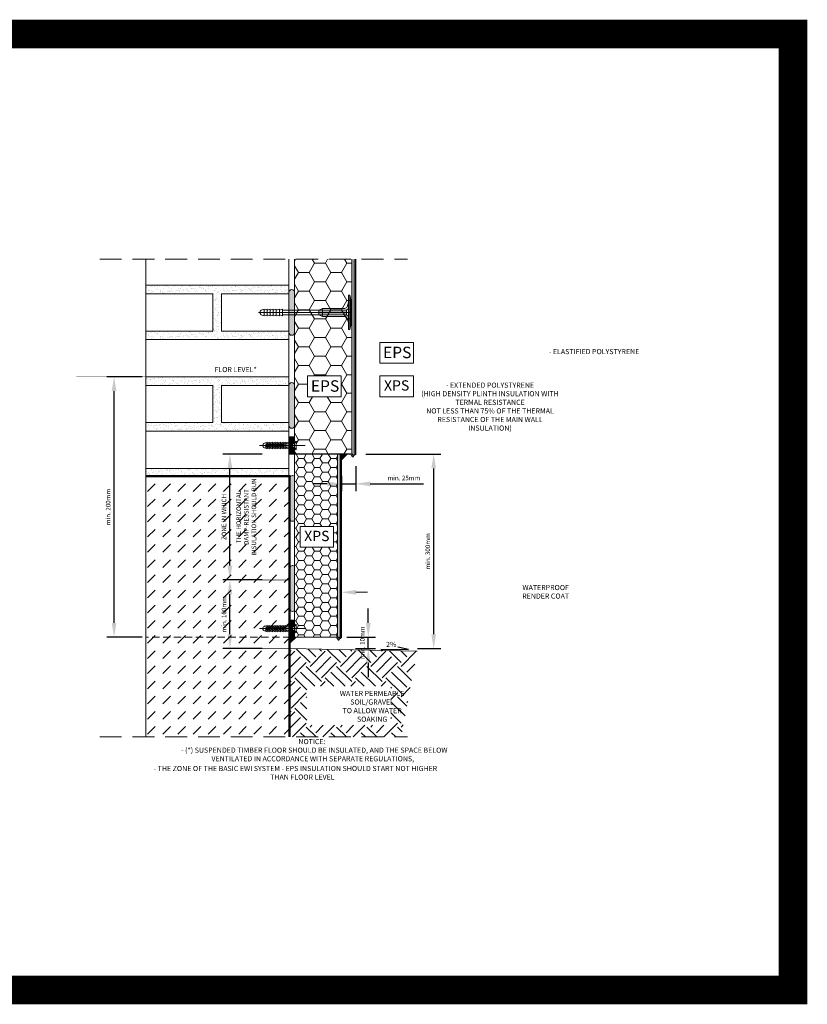
# Model space of a CAD drawing. Extents: x 2573 to 2860, y -360 to -188.
# Drawn here: x 2722 to 2860, y -360 to -188 of the extents above; entities that cross this region are included whole.
import ezdxf

# ---------------------------------------------------------------- set-up
doc = ezdxf.new("R2010")
doc.units = 0
doc.header["$LTSCALE"] = 100
doc.header["$MEASUREMENT"] = 0
doc.set_wipeout_variables(frame=1)
doc.linetypes.add('ACAD_ISO04W100', pattern=[30, 24, -3, 0, -3])
doc.linetypes.add('DASHED', pattern=[19.05, 12.7, -6.35])
doc.layers.get('0').update_dxf_attribs({"true_color": 0x000000})
doc.layers.get('Defpoints').update_dxf_attribs({"lineweight": 9, "true_color": 0x000000})
doc.layers.add('_A_STYROPIAN', color=30, linetype='Continuous', lineweight=30)
doc.layers.add('hatch', color=253, linetype='Continuous', lineweight=13)
doc.layers.add('ATLAS 2', color=7, linetype='Continuous', true_color=0x001b6b)
doc.layers.add('linie', color=7, linetype='Continuous', lineweight=20, true_color=0x000000)
doc.styles.add('Ramka', font='calibri.ttf')
doc.styles.get("Standard").update_dxf_attribs({"font": 'ISI-txt_pl.shx'})
doc.dimstyles.new('ISO-25', dxfattribs={"dimtxt": 2.5, "dimasz": 2.5, "dimexe": 1.25, "dimexo": 0.625, "dimtad": 1, "dimtxsty": 'Standard', "dimcen": 2.5, "dimadec": 0, "dimazin": 0, "dimtfac": 1, "dimtmove": 0, "dimatfit": 3, "dimfxl": 1, "dimarcsym": 0})

# ---------------------------------------------------------------- blocks, each defined once
blk = doc.blocks.new('A$C200D433E')
at = {"true_color": 0x00b300, "transparency": 33554648}
blk.add_hatch(color=92, dxfattribs=at).paths.add_polyline_path([(-225.3, 30), (-225.3, -30), (-222.5, -30), (-222.5, 30)])
at = {"color": 92, "true_color": 0x00b300}
for p, q in [((-226.8, -22.2), (-226.8, 22.2)), ((-225.3, -30), (-225.3, 30)), ((-222.5, -30), (-222.5, 30)), ((-228.4, -14.5), (-228.4, 14.5)), ((-222.5, -30), (-225.3, -30))]:
    blk.add_line(p, q, dxfattribs=at)
for points in [[(-225.3, 30), (-225.3, -30), (-222.5, -30), (-222.5, 30)], [(-219.4, -0.4), (-171.1, -0.4), (-171.1, 0.4), (-219.4, 0.4)]]:
    blk.add_lwpolyline(points, close=True, dxfattribs=at)
for points in [[(-222.6, 18.2), (-220.2, 9.8, 0.336965), (-216.5, 7), (-177.2, 7), (-171, 3.9), (-219.4, 3.9), (-219.4, 3.9)], [(-70.1, 3.9, -0.447089), (-70.1, -3.9, 0.760254)], [(-222.6, -18.2), (-220.2, -9.8, -0.336965), (-216.5, -7), (-177.2, -7), (-171, -3.9), (-219.4, -3.9), (-219.4, -3.9)]]:
    blk.add_lwpolyline(points, format="xyb", dxfattribs=at)
for points in [[(-219.4, 3.9), (-222.5, 7)], [(-219.4, -3.9), (-219.4, 3.9)], [(-177.2, -7), (-177.2, 7)], [(-107.3, 3.9), (-171.1, 3.9), (-171.1, 0), (-171.1, -3.9), (-107.3, -3.9)], [(-102, 3.9), (-107.3, 5.8), (-107.3, 0)], [(-96.7, 3.9), (-102, 5.8), (-102, 0)], [(-91.4, 3.9), (-96.7, 5.8), (-96.7, 0)], [(-86.1, 3.9), (-91.4, 5.8), (-91.4, 0)], [(-86.1, -3.9), (-91.4, -5.8), (-91.4, 0)], [(-80.7, 3.9), (-86.1, 5.8), (-86.1, 0)], [(-75.4, 3.9), (-80.7, 5.8), (-80.7, 0)], [(-70.1, 3.9), (-75.4, 5.8), (-75.4, 0)], [(-219.4, -3.9), (-222.5, -7)], [(-102, -3.9), (-107.3, -5.8), (-107.3, 0)], [(-96.7, -3.9), (-102, -5.8), (-102, 0)], [(-91.4, -3.9), (-96.7, -5.8), (-96.7, 0)], [(-80.7, -3.9), (-86.1, -5.8), (-86.1, 0)], [(-75.4, -3.9), (-80.7, -5.8), (-80.7, 0)], [(-70.1, -3.9), (-75.4, -5.8), (-75.4, 0)]]:
    blk.add_lwpolyline(points, dxfattribs=at)
at = {"color": 92, "linetype": 'ACAD_ISO04W100', "true_color": 0x00b300}
blk.add_lwpolyline([(-227.7, 0), (-96.5, 0), (-65.7, 0)], dxfattribs=at)
at = {"layer": 'linie', "color": 92, "linetype": 'Continuous', "true_color": 0x00b300}
for points in [[(-228.4, 14.5), (-225.3, 30)], [(-228.4, -14.5), (-225.3, -30)]]:
    blk.add_lwpolyline(points, dxfattribs=at)
blk = doc.blocks.new('*D3')
at = {"layer": 'Defpoints', "color": 0, "linetype": 'Continuous', "lineweight": 15, "transparency": 16777216}
for p in [(2738.61, -250.43), (2744.13, -250.43), (2744.13, -295.93)]:
    blk.add_point(p, dxfattribs=at)
at = {"layer": 'linie', "color": 0, "linetype": 'Continuous', "lineweight": -2, "transparency": 16777216}
for p, q in [((2743.51, -250.43), (2737.36, -250.43)), ((2738.61, -293.43), (2738.61, -252.93)), ((2743.51, -295.93), (2737.36, -295.93))]:
    blk.add_line(p, q, dxfattribs=at)
at = {"layer": 'linie', "color": 0, "linetype": 'Continuous', "lineweight": 15, "transparency": 16777216}
for points in [[(2738.19, -252.93), (2739.03, -252.93), (2738.61, -250.43)], [(2738.19, -293.43), (2739.03, -293.43), (2738.61, -295.93)]]:
    blk.add_solid(points, dxfattribs=at)
at = {"layer": 'linie', "color": 0, "linetype": 'Continuous', "lineweight": 15, "transparency": 16777216, "insert": (2737.58, -273.18), "char_height": 2.5, "attachment_point": 5, "rotation": 90}
blk.add_mtext('{\\fBahnschrift SemiLight|b0|i1|c238|p34;\\H0.32x;min. 200mm}', dxfattribs=at)
blk = doc.blocks.new('*D4')
at = {"layer": 'Defpoints', "color": 0, "linetype": 'Continuous', "lineweight": 15, "transparency": 16777216}
for p in [(2758.84, -285.93), (2765.11, -285.93), (2765.11, -297.93)]:
    blk.add_point(p, dxfattribs=at)
at = {"layer": 'linie', "color": 0, "linetype": 'Continuous', "lineweight": -2, "transparency": 16777216}
for p, q in [((2764.49, -285.93), (2757.59, -285.93)), ((2758.84, -295.43), (2758.84, -288.43)), ((2764.49, -297.93), (2757.59, -297.93))]:
    blk.add_line(p, q, dxfattribs=at)
at = {"layer": 'linie', "color": 0, "linetype": 'Continuous', "lineweight": 15, "transparency": 16777216}
for points in [[(2758.42, -288.43), (2759.25, -288.43), (2758.84, -285.93)], [(2758.42, -295.43), (2759.25, -295.43), (2758.84, -297.93)]]:
    blk.add_solid(points, dxfattribs=at)
at = {"layer": 'linie', "color": 0, "linetype": 'Continuous', "lineweight": 15, "transparency": 16777216, "insert": (2757.8, -291.93), "char_height": 2.5, "attachment_point": 5, "rotation": 90}
blk.add_mtext('{\\fBahnschrift SemiLight|b0|i1|c238|p34;\\H0.32x;min. 100mm}', dxfattribs=at)
blk = doc.blocks.new('*D5')
at = {"layer": 'Defpoints', "color": 0, "linetype": 'Continuous', "lineweight": 15, "transparency": 16777216}
for p in [(2758.84, -263.93), (2765.11, -263.93), (2765.11, -285.93)]:
    blk.add_point(p, dxfattribs=at)
at = {"layer": 'linie', "color": 0, "linetype": 'Continuous', "lineweight": -2, "transparency": 16777216}
for p, q in [((2764.49, -263.93), (2757.59, -263.93)), ((2758.84, -283.43), (2758.84, -266.43)), ((2764.49, -285.93), (2757.59, -285.93))]:
    blk.add_line(p, q, dxfattribs=at)
at = {"layer": 'linie', "color": 0, "linetype": 'Continuous', "lineweight": 15, "transparency": 16777216}
for points in [[(2758.42, -266.43), (2759.25, -266.43), (2758.84, -263.93)], [(2758.42, -283.43), (2759.25, -283.43), (2758.84, -285.93)]]:
    blk.add_solid(points, dxfattribs=at)
at = {"layer": 'linie', "color": 0, "linetype": 'Continuous', "lineweight": 15, "transparency": 16777216, "insert": (2757.8, -274.93), "char_height": 2.5, "width": 16.3664, "attachment_point": 5, "rotation": 90}
blk.add_mtext('{\\fBahnschrift SemiLight|b0|i1|c238|p34;\\H0.32x;ZONE IN WHICH}', dxfattribs=at)
blk = doc.blocks.new('*D6')
at = {"layer": 'Defpoints', "color": 0, "linetype": 'Continuous', "lineweight": 15, "transparency": 16777216}
for p in [(2781.97, -263.93), (2794.42, -263.93), (2790.99, -297.93)]:
    blk.add_point(p, dxfattribs=at)
at = {"layer": 'linie', "color": 0, "linetype": 'Continuous', "lineweight": -2, "transparency": 16777216}
for p, q in [((2782.59, -263.93), (2795.67, -263.93)), ((2794.42, -295.43), (2794.42, -266.43)), ((2791.61, -297.93), (2795.67, -297.93))]:
    blk.add_line(p, q, dxfattribs=at)
at = {"layer": 'linie', "color": 0, "linetype": 'Continuous', "lineweight": 15, "transparency": 16777216}
for points in [[(2794.01, -266.43), (2794.84, -266.43), (2794.42, -263.93)], [(2794.01, -295.43), (2794.84, -295.43), (2794.42, -297.93)]]:
    blk.add_solid(points, dxfattribs=at)
at = {"layer": 'linie', "color": 0, "linetype": 'Continuous', "lineweight": 15, "transparency": 16777216, "insert": (2793.39, -280.93), "char_height": 2.5, "attachment_point": 5, "rotation": 90}
blk.add_mtext('{\\fBahnschrift SemiLight|b0|i1|c238|p34;\\H0.32x;min. 300mm}', dxfattribs=at)
blk = doc.blocks.new('*D7')
at = {"layer": 'Defpoints', "color": 0, "linetype": 'Continuous', "lineweight": 15, "transparency": 16777216}
for p in [(2778.62, -295.93), (2783, -295.93), (2780.15, -297.93)]:
    blk.add_point(p, dxfattribs=at)
at = {"layer": 'linie', "color": 0, "linetype": 'Continuous', "lineweight": -2, "transparency": 16777216}
for p, q in [((2783, -293.43), (2783, -290.93)), ((2779.25, -295.93), (2784.25, -295.93)), ((2783, -297.93), (2783, -295.93)), ((2780.77, -297.93), (2784.25, -297.93)), ((2783, -300.43), (2783, -302.93))]:
    blk.add_line(p, q, dxfattribs=at)
at = {"layer": 'linie', "color": 0, "linetype": 'Continuous', "lineweight": 15, "transparency": 16777216}
for points in [[(2782.58, -293.43), (2783.42, -293.43), (2783, -295.93)], [(2782.58, -300.43), (2783.42, -300.43), (2783, -297.93)]]:
    blk.add_solid(points, dxfattribs=at)
at = {"layer": 'linie', "color": 0, "linetype": 'Continuous', "lineweight": 15, "transparency": 16777216, "insert": (2781.97, -296.93), "char_height": 2.5, "attachment_point": 5, "rotation": 90}
blk.add_mtext('{\\fBahnschrift SemiLight|b0|i1|c238|p34;\\H0.32x;min. 10mm}', dxfattribs=at)
blk = doc.blocks.new('*D8')
at = {"layer": 'Defpoints', "color": 0, "linetype": 'Continuous', "lineweight": 15, "transparency": 16777216}
for p in [(2780.83, -265.43), (2778.33, -267.13), (2780.83, -269.14)]:
    blk.add_point(p, dxfattribs=at)
at = {"layer": 'linie', "color": 0, "linetype": 'Continuous', "lineweight": -2, "transparency": 16777216}
for p, q in [((2780.83, -266.06), (2780.83, -270.39)), ((2778.33, -267.76), (2778.33, -270.39)), ((2775.83, -269.14), (2773.33, -269.14)), ((2778.33, -269.14), (2780.83, -269.14)), ((2783.33, -269.14), (2792.62, -269.14))]:
    blk.add_line(p, q, dxfattribs=at)
at = {"layer": 'linie', "color": 0, "linetype": 'Continuous', "lineweight": 15, "transparency": 16777216}
for points in [[(2775.83, -268.72), (2775.83, -269.56), (2778.33, -269.14)], [(2783.33, -268.72), (2783.33, -269.56), (2780.83, -269.14)]]:
    blk.add_solid(points, dxfattribs=at)
at = {"layer": 'linie', "color": 0, "linetype": 'Continuous', "lineweight": 15, "transparency": 16777216, "insert": (2789.22, -268.11), "char_height": 2.5, "attachment_point": 5}
blk.add_mtext('{\\fBahnschrift SemiLight|b0|i1|c238|p34;\\H0.32x;min. 25mm}', dxfattribs=at)
blk = doc.blocks.new('A$C6CA80EC1')
at = {"color": 92, "true_color": 0x00b300}
for points in [[(-70.1, 4), (-74.8, 5.7), (-74.8, 0)], [(-70.1, -4), (-74.8, -5.7), (-74.8, 0)], [(-72, 3.2), (-71, -3.2)], [(-65.3, 4), (-70.1, 5.7), (-70.1, 0)], [(-65.3, -4), (-70.1, -5.7), (-70.1, 0)], [(-70, 3.2), (-69, -3.2)], [(-68, 3.2), (-67, -3.2)], [(-66, 3.2), (-65, -3.2)], [(-60.6, 4), (-65.3, 5.7), (-65.3, 0)], [(-60.6, -4), (-65.3, -5.7), (-65.3, 0)], [(-64, 3.2), (-63, -3.2)], [(-62, 3.2), (-61, -3.2)], [(-55.9, 4), (-60.6, 5.7), (-60.6, 0)], [(-55.9, -4), (-60.6, -5.7), (-60.6, 0)], [(-60, 3.2), (-59, -3.2)], [(-58, 3.2), (-57, -3.2)], [(-56, 3.2), (-55, -3.2)], [(-51.2, 4), (-55.9, 5.7), (-55.9, 0)], [(-51.2, -4), (-55.9, -5.7), (-55.9, 0)], [(-54, 3.2), (-53, -3.2)], [(-52, 3.2), (-51, -3.2)], [(-46.5, 4), (-51.2, 5.7), (-51.2, 0)], [(-46.5, -4), (-51.2, -5.7), (-51.2, 0)], [(-50, 3.2), (-49, -3.2)], [(-48, 3.2), (-47, -3.2)], [(-41.8, 4), (-46.5, 5.7), (-46.5, 0)], [(-41.8, -4), (-46.5, -5.7), (-46.5, 0)], [(-46, 3.2), (-45, -3.2)], [(-44, 3.2), (-43, -3.2)], [(-42, 3.2), (-41, -3.2)], [(-40, 3.2), (-39, -3.2)]]:
    blk.add_lwpolyline(points, dxfattribs=at)
blk.add_lwpolyline([(-37.1, -4, 0.700208), (-37.1, 4), (-41.8, 5.7), (-41.8, 0), (-41.8, -5.7), (-37.1, -4)], format="xyb", dxfattribs=at)
at = {"color": 92, "linetype": 'Continuous', "true_color": 0x00b300}
blk.add_wipeout([(-92.3, 7.5), (-92.3, 7.5), (-88.8, 4), (-87.3, 4), (-87.3, -4), (-88.8, -4), (-92.3, -7.5)], dxfattribs=at)
at = {"color": 92, "linetype": 'ACAD_ISO04W100', "true_color": 0x00b300}
blk.add_lwpolyline([(-108.1, 0), (-28.7, 0)], dxfattribs=at)
at = {"color": 92, "true_color": 0x00b300}
for points in [[(-88.8, 4), (-92.3, 7.5), (-92.3, 0)], [(-88.8, 3), (-92.3, 6.5), (-92.3, -1)], [(-88.8, -3), (-92.3, -6.5), (-92.3, 1)], [(-88.8, -4), (-92.3, -7.5), (-92.3, 0)], [(-88.8, 4), (-79.5, 4), (-79.5, 4)], [(-88.8, 3), (-39.9, 2.9)], [(-74.8, 4), (-79.5, 5.7), (-79.5, 0)], [(-74.8, -4), (-79.5, -5.7), (-79.5, 0)], [(-88.8, -3), (-39.1, -2.9)], [(-88.8, -4), (-79.5, -4), (-79.5, -4)]]:
    blk.add_lwpolyline(points, dxfattribs=at)

msp = doc.modelspace()

# ---------------------------------------------------------------- hatches: boundary and pattern name
at = {"layer": '_A_STYROPIAN', "lineweight": 5}
h = msp.add_hatch(dxfattribs=at)
h.set_pattern_fill('HONEY', color=256, scale=15)
h.set_pattern_definition([(0, (0.5, 0), (2.8125, 1.6237976), [1.875, -3.75]), (120, (0.5, 0), (-2.8125, 1.6237976), [1.875, -3.75]), (60, (0.5, 0), (6e-16, 3.2475953), [-3.75, 1.875])])
h.paths.add_polyline_path([(2772.415, -253.906), (2772.415, -250.284), (2778.289, -250.284), (2778.289, -253.906)], flags=16)
h.paths.add_polyline_path([(2780.132, -229.89), (2770.132, -229.89), (2770.132, -263.931), (2780.132, -263.931)])
h = msp.add_hatch(dxfattribs=at)
h.set_pattern_fill('AR-SAND', color=256, scale=0.5)
h.set_pattern_definition([(37.5, (332.29885, -65.56654), (-0.03149668, 0.96341188), [0, -0.76, 0, -0.85, 0, -0.8125]), (7.5, (332.2988, -65.5665), (0.88488835, 1.411073), [0, -0.41, 0, -0.685, 0, -0.2625]), (327.5, (331.68385, -65.56654), (1.55707093, 0.00282953), [0, -0.25, 0, -0.9, 0, -1.175]), (317.5, (331.6838, -65.5665), (1.5030633, 0.4388378), [0, -0.125, 0, -0.59, 0, -0.675])])
h.paths.add_polyline_path([(2744.132, -235.931), (2744.132, -234.431), (2769.132, -234.431), (2769.132, -235.931), (2757.382, -235.931), (2757.382, -242.431), (2755.882, -242.431), (2755.882, -235.931)])
h = msp.add_hatch(dxfattribs=at)
h.set_pattern_fill('AR-SAND', color=256, scale=0.5)
h.set_pattern_definition([(37.5, (332.29885, -73.56654), (-0.03149668, 0.96341188), [0, -0.76, 0, -0.85, 0, -0.8125]), (7.5, (332.2988, -73.5665), (0.88488835, 1.411073), [0, -0.41, 0, -0.685, 0, -0.2625]), (327.5, (331.68385, -73.56654), (1.55707093, 0.00282953), [0, -0.25, 0, -0.9, 0, -1.175]), (317.5, (331.6838, -73.5665), (1.5030633, 0.4388378), [0, -0.125, 0, -0.59, 0, -0.675])])
h.paths.add_polyline_path([(2744.132, -243.931), (2744.132, -242.431), (2769.132, -242.431), (2769.132, -243.931)])
h = msp.add_hatch(dxfattribs=at)
h.set_pattern_fill('AR-SAND', color=256, scale=0.5)
h.set_pattern_definition([(37.5, (332.29885, -70.06654), (-0.03149668, 0.96341188), [0, -0.76, 0, -0.85, 0, -0.8125]), (7.5, (332.2988, -70.0665), (0.88488835, 1.411073), [0, -0.41, 0, -0.685, 0, -0.2625]), (327.5, (331.68385, -70.06654), (1.55707093, 0.00282953), [0, -0.25, 0, -0.9, 0, -1.175]), (317.5, (331.6838, -70.0665), (1.5030633, 0.4388378), [0, -0.125, 0, -0.59, 0, -0.675])])
h.paths.add_polyline_path([(2769.132, -250.431), (2769.132, -251.931), (2744.132, -251.931), (2744.132, -250.431)])
h = msp.add_hatch(dxfattribs=at)
h.set_pattern_fill('AR-SAND', color=256, scale=0.5)
h.set_pattern_definition([(37.5, (332.29885, -66.56654), (-0.03149668, 0.96341188), [0, -0.76, 0, -0.85, 0, -0.8125]), (7.5, (332.2988, -66.5665), (0.88488835, 1.411073), [0, -0.41, 0, -0.685, 0, -0.2625]), (327.5, (331.68385, -66.56654), (1.55707093, 0.00282953), [0, -0.25, 0, -0.9, 0, -1.175]), (317.5, (331.6838, -66.5665), (1.5030633, 0.4388378), [0, -0.125, 0, -0.59, 0, -0.675])])
h.paths.add_polyline_path([(2744.132, -259.931), (2744.132, -258.431), (2755.882, -258.431), (2755.882, -251.931), (2757.382, -251.931), (2757.382, -258.431), (2769.132, -258.431), (2769.132, -259.931)])
h = msp.add_hatch(dxfattribs=at)
h.set_pattern_fill('HONEY', color=256, scale=7.5)
h.set_pattern_definition([(0, (0.5, 0), (1.40625, 0.81189882), [0.9375, -1.875]), (120, (0.5, 0), (-1.40625, 0.81189882), [0.9375, -1.875]), (60, (0.5, 0), (3e-16, 1.62379763), [-1.875, 0.9375])])
h.paths.add_polyline_path([(2771.079, -280.213), (2771.079, -276.59), (2776.953, -276.59), (2776.953, -280.213)], flags=16)
h.paths.add_polyline_path([(2770.132, -295.931), (2777.632, -295.931), (2777.632, -263.931), (2770.132, -263.931)])
h = msp.add_hatch(dxfattribs=at)
h.set_pattern_fill('AR-SAND', color=256, scale=0.5)
h.set_pattern_definition([(37.5, (332.29885, -63.06654), (-0.03149668, 0.96341188), [0, -0.76, 0, -0.85, 0, -0.8125]), (7.5, (332.2988, -63.0665), (0.88488835, 1.411073), [0, -0.41, 0, -0.685, 0, -0.2625]), (327.5, (331.68385, -63.06654), (1.55707093, 0.00282953), [0, -0.25, 0, -0.9, 0, -1.175]), (317.5, (331.6838, -63.0665), (1.5030633, 0.4388378), [0, -0.125, 0, -0.59, 0, -0.675])])
h.paths.add_polyline_path([(2769.132, -266.431), (2769.132, -267.931), (2744.132, -267.931), (2744.132, -266.431)])
h = msp.add_hatch(dxfattribs=at)
h.set_pattern_fill('EARTH', color=256, scale=15, angle=45)
h.set_pattern_definition([(45, (261.049, -59.0665), (4e-16, 5.303301), [3.75, -3.75]), (45, (260.0545, -58.072), (4e-16, 5.303301), [3.75, -3.75]), (45, (259.06, -57.0778), (4e-16, 5.303301), [3.75, -3.75]), (135, (259.06, -56.415), (-5.303301, 4e-16), [3.75, -3.75]), (135, (260.0545, -55.4205), (-5.303301, 4e-16), [3.75, -3.75]), (135, (261.049, -54.426), (-5.303301, 4e-16), [3.75, -3.75])])
h.paths.add_polyline_path([(2772.296, -304.502), (2786.939, -304.502), (2786.939, -311.324), (2772.296, -311.324)], flags=16)
h.paths.add_polyline_path([(2769.382, -313.357), (2788.723, -313.357), (2791.535, -298.374), (2769.382, -297.931)])
at = {"layer": 'hatch', "linetype": 'Continuous'}
h = msp.add_hatch(dxfattribs=at)
h.set_pattern_fill('DASH', color=8, scale=15, angle=45, style=0)
h.paths.add_polyline_path([(2744.132, -313.357), (2769.132, -313.357), (2769.132, -267.931), (2744.132, -267.931)])
at = {"layer": 'linie', "linetype": 'Continuous', "lineweight": 15, "true_color": 0x828282, "transparency": 33554623}
h = msp.add_hatch(color=8, dxfattribs=at)
h.dxf.hatch_style = 1
h.paths.add_polyline_path([(2780.132, -263.781), (2780.327, -264.107), (2780.632, -263.925), (2780.632, -229.89), (2780.132, -229.89)])
at = {"layer": 'linie', "linetype": 'Continuous', "lineweight": 15, "true_color": 0xe07000, "transparency": 33554623}
h = msp.add_hatch(color=32, dxfattribs=at)
h.dxf.hatch_style = 1
h.paths.add_polyline_path([(2780.632, -229.89), (2780.832, -229.89), (2780.832, -264.005), (2780.416, -264.254), (2780.327, -264.107), (2780.632, -263.925)])
at = {"layer": 'linie', "linetype": 'Continuous', "lineweight": 15, "true_color": 0x004d99, "transparency": 33554623}
h = msp.add_hatch(color=154, dxfattribs=at)
h.dxf.hatch_style = 1
edge = h.paths.add_edge_path()
edge.add_arc((2769.632, -235.681), 0.5, 0, 90, ccw=False)
edge.add_line((2770.132, -235.681), (2770.132, -242.681))
edge.add_arc((2769.632, -242.681), 0.5, 270, 360, ccw=False)
edge.add_arc((2769.632, -242.681), 0.5, 180, 270, ccw=False)
edge.add_line((2769.132, -242.681), (2769.132, -235.681))
edge.add_arc((2769.632, -235.681), 0.5, 90, 180, ccw=False)
h = msp.add_hatch(color=154, dxfattribs=at)
h.dxf.hatch_style = 1
edge = h.paths.add_edge_path()
edge.add_arc((2769.632, -251.931), 0.5, 0, 90, ccw=False)
edge.add_line((2770.132, -251.931), (2770.132, -258.931))
edge.add_arc((2769.632, -258.931), 0.5, -90, 0, ccw=False)
edge.add_arc((2769.632, -258.931), 0.5, 180, 270, ccw=False)
edge.add_line((2769.132, -258.931), (2769.132, -251.931))
edge.add_arc((2769.632, -251.931), 0.5, 90, 180, ccw=False)
at = {"layer": 'linie', "linetype": 'Continuous', "lineweight": 0, "true_color": 0x8a4500}
h = msp.add_hatch(dxfattribs=at)
h.set_pattern_fill('ANSI37', color=36)
h.paths.add_polyline_path([(2770.132, -263.931), (2769.132, -263.931), (2769.132, -260.931), (2770.132, -260.931)])
at = {"layer": 'linie', "linetype": 'Continuous', "lineweight": 15, "true_color": 0x828282, "transparency": 33554623}
h = msp.add_hatch(color=8, dxfattribs=at)
h.dxf.hatch_style = 1
h.paths.add_polyline_path([(2777.813, -296.083), (2778.132, -295.892), (2778.132, -263.931), (2777.632, -263.931), (2777.632, -295.781)])
at = {"layer": 'linie', "linetype": 'Continuous', "lineweight": 15, "true_color": 0xe07000, "transparency": 33554623}
h = msp.add_hatch(color=32, dxfattribs=at)
h.dxf.hatch_style = 1
h.paths.add_polyline_path([(2778.132, -295.892), (2777.813, -296.083), (2777.916, -296.254), (2778.332, -296.005), (2778.332, -263.931), (2778.132, -263.931)])
at = {"layer": 'linie', "linetype": 'Continuous', "lineweight": 15, "true_color": 0xf00000, "transparency": 33554623}
h = msp.add_hatch(color=1, dxfattribs=at)
h.dxf.hatch_style = 1
h.paths.add_polyline_path([(2778.332, -263.931), (2778.332, -264.931), (2779.332, -263.931)])
at = {"layer": 'linie', "linetype": 'Continuous', "lineweight": 15, "true_color": 0x004d99, "transparency": 33554623}
h = msp.add_hatch(color=154, dxfattribs=at)
h.dxf.hatch_style = 1
edge = h.paths.add_edge_path()
edge.add_arc((2769.757, -275.181), 0.5, 252.63536, 287.36464)
edge.add_arc((2769.782, -275.331), 0.35, 290.78923, 360)
edge.add_line((2770.132, -275.331), (2770.132, -268.031))
edge.add_arc((2769.782, -268.031), 0.35, 0, 69.21077)
edge.add_arc((2769.757, -268.181), 0.5, 72.63536, 107.36464)
edge.add_arc((2769.732, -268.031), 0.35, 110.78923, 180)
edge.add_line((2769.382, -268.031), (2769.382, -275.331))
edge.add_arc((2769.732, -275.331), 0.35, 180, 249.21077)
h = msp.add_hatch(color=154, dxfattribs=at)
h.dxf.hatch_style = 1
edge = h.paths.add_edge_path()
edge.add_arc((2769.757, -290.931), 0.5, 252.63536, 287.36464)
edge.add_arc((2769.782, -291.081), 0.35, 290.78923, 360)
edge.add_line((2770.132, -291.081), (2770.132, -283.781))
edge.add_arc((2769.782, -283.781), 0.35, 0, 69.21077)
edge.add_arc((2769.757, -283.931), 0.5, 72.63536, 107.36464)
edge.add_arc((2769.732, -283.781), 0.35, 110.78923, 180)
edge.add_line((2769.382, -283.781), (2769.382, -291.081))
edge.add_arc((2769.732, -291.081), 0.35, 180, 249.21077)
at = {"layer": 'linie', "linetype": 'Continuous', "lineweight": 0, "true_color": 0x8a4500}
h = msp.add_hatch(dxfattribs=at)
h.set_pattern_fill('ANSI37', color=36)
h.paths.add_polyline_path([(2770.132, -295.931), (2769.382, -295.931), (2769.382, -292.931), (2770.132, -292.931)])
at = {"layer": 'linie', "linetype": 'Continuous', "lineweight": 15, "true_color": 0xf00000, "transparency": 33554623}
h = msp.add_hatch(color=1, dxfattribs=at)
h.dxf.hatch_style = 1
h.paths.add_polyline_path([(2769.382, -295.931), (2769.382, -296.931), (2770.382, -295.931)])

# ---------------------------------------------------------------- linework, layer by layer
at = {"layer": 'ATLAS 2', "color": 150}
msp.add_lwpolyline([(2785.21, -297.997), (2790.005, -298.093), (2788.148, -297.69)], dxfattribs=at)
at = {"layer": 'hatch', "color": 150, "linetype": 'DASHED', "ltscale": 0.002, "const_width": 0.1}
msp.add_lwpolyline([(2744.132, -250.431), (2732.021, -250.431)], dxfattribs=at)
at = {"layer": 'hatch', "color": 251, "linetype": 'DASHED', "ltscale": 0.002, "const_width": 0.25}
msp.add_lwpolyline([(2744.132, -267.806), (2769.257, -267.806), (2769.257, -313.357)], dxfattribs=at)
at = {"layer": 'hatch', "color": 150, "linetype": 'DASHED', "ltscale": 0.001, "const_width": 0.08}
for points in [[(2769.132, -285.931), (2758.132, -285.931)], [(2769.132, -297.931), (2758.132, -297.931)]]:
    msp.add_lwpolyline(points, dxfattribs=at)
at = {"layer": 'linie', "color": 3, "linetype": 'Continuous', "lineweight": 15}
msp.add_line((2780.832, -288.086), (2782.868, -288.086), dxfattribs=at)
at = {"layer": 'linie', "color": 3, "linetype": 'Continuous', "lineweight": 15, "const_width": 5}
msp.add_lwpolyline([(2575.076, -190.521), (2857.164, -190.521), (2857.164, -357.588), (2575.076, -357.588)], close=True, dxfattribs=at)
at = {"layer": 'linie', "color": 3, "linetype": 'DASHED', "lineweight": 15, "ltscale": 0.003}
for points in [[(2736.125, -229.89), (2789.87, -229.89)], [(2736.125, -313.357), (2789.87, -313.357)]]:
    msp.add_lwpolyline(points, dxfattribs=at)
at = {"layer": 'linie', "color": 3, "linetype": 'Continuous', "lineweight": 15}
for points in [[(2744.132, -313.357), (2744.132, -229.89)], [(2769.132, -229.89), (2769.132, -313.357)], [(2770.132, -229.89), (2770.132, -263.931)], [(2780.132, -229.89), (2780.132, -263.931)], [(2780.632, -229.89), (2780.632, -263.925)], [(2780.832, -229.89), (2780.832, -264.005)], [(2769.132, -234.431), (2744.132, -234.431)], [(2755.882, -235.931), (2744.132, -235.931)], [(2755.882, -242.431), (2755.882, -235.931)], [(2769.132, -235.931), (2757.382, -235.931)], [(2757.382, -242.431), (2757.382, -235.931)], [(2755.882, -242.431), (2744.132, -242.431)], [(2769.132, -242.431), (2757.382, -242.431)], [(2769.132, -243.931), (2744.132, -243.931)], [(2769.132, -250.431), (2744.132, -250.431)], [(2755.882, -251.931), (2744.132, -251.931)], [(2755.882, -258.431), (2755.882, -251.931)], [(2769.132, -251.931), (2757.382, -251.931)], [(2757.382, -258.431), (2757.382, -251.931)], [(2755.882, -258.431), (2744.132, -258.431)], [(2769.132, -258.431), (2757.382, -258.431)], [(2769.132, -259.931), (2744.132, -259.931)], [(2778.332, -263.931), (2769.632, -263.931)], [(2770.132, -263.931), (2770.132, -295.931)], [(2777.632, -263.931), (2777.632, -295.931)], [(2778.132, -263.931), (2778.132, -295.892)], [(2778.332, -263.931), (2778.332, -296.005)], [(2780.632, -263.925), (2780.327, -264.107)], [(2780.832, -264.005), (2780.416, -264.254)], [(2769.132, -266.431), (2744.132, -266.431)], [(2769.382, -267.681), (2744.132, -267.681)], [(2769.132, -267.931), (2744.132, -267.931)], [(2769.632, -295.931), (2777.132, -295.931)], [(2778.132, -295.892), (2777.813, -296.083)], [(2778.332, -296.005), (2777.916, -296.254)], [(2769.382, -297.931), (2791.535, -298.374)]]:
    msp.add_lwpolyline(points, dxfattribs=at)
at = {"layer": 'linie', "color": 212, "linetype": 'DASHED', "lineweight": 15, "ltscale": 0.001, "true_color": 0xd100d1, "const_width": 0.05}
for points in [[(2780.432, -229.89), (2780.432, -263.781)], [(2777.932, -263.931), (2777.932, -296.012)]]:
    msp.add_lwpolyline(points, dxfattribs=at)
at = {"layer": 'linie', "color": 154, "linetype": 'Continuous', "lineweight": 15, "true_color": 0x004d99}
for points in [[(2769.632, -235.181), (2769.632, -235.181, -0.4142136), (2770.132, -235.681), (2770.132, -242.681, -0.4142136), (2769.632, -243.181), (2769.632, -243.181, -0.4142136), (2769.132, -242.681), (2769.132, -235.681, -0.4142136)], [(2769.632, -251.431), (2769.632, -251.431, -0.4142136), (2770.132, -251.931), (2770.132, -258.931, -0.4142136), (2769.632, -259.431), (2769.632, -259.431, -0.4142136), (2769.132, -258.931), (2769.132, -251.931, -0.4142136)], [(2769.782, -275.681), (2769.732, -275.681, -0.4142136), (2769.382, -275.331), (2769.382, -268.031, -0.4142136), (2769.732, -267.681), (2769.782, -267.681, -0.4142136), (2770.132, -268.031), (2770.132, -275.331, -0.4142136)], [(2769.782, -291.431), (2769.732, -291.431, -0.4142136), (2769.382, -291.081), (2769.382, -283.781, -0.4142136), (2769.732, -283.431), (2769.782, -283.431, -0.4142136), (2770.132, -283.781), (2770.132, -291.081, -0.4142136)]]:
    msp.add_lwpolyline(points, format="xyb", close=True, dxfattribs=at)
at = {"layer": 'linie', "color": 3, "linetype": 'Continuous', "lineweight": 15}
for points in [[(2785.015, -244.417), (2790.889, -244.417), (2790.889, -248.039), (2785.015, -248.039)], [(2772.415, -250.284), (2778.289, -250.284), (2778.289, -253.906), (2772.415, -253.906)], [(2785.015, -250.284), (2790.889, -250.284), (2790.889, -253.906), (2785.015, -253.906)], [(2771.079, -276.59), (2776.953, -276.59), (2776.953, -280.213), (2771.079, -280.213)]]:
    msp.add_lwpolyline(points, close=True, dxfattribs=at)
at = {"layer": 'linie', "color": 1, "linetype": 'Continuous', "lineweight": 15, "true_color": 0xf00000}
for points in [[(2778.332, -263.931), (2778.332, -264.931), (2779.332, -263.931)], [(2769.382, -295.931), (2769.382, -296.931), (2770.382, -295.931)]]:
    msp.add_lwpolyline(points, close=True, dxfattribs=at)
at = {"layer": 'linie', "color": 190, "linetype": 'Continuous', "lineweight": 15, "true_color": 0x7800f0, "const_width": 0.2}
msp.add_lwpolyline([(2770.132, -292.931), (2770.132, -295.931), (2777.45, -295.931), (2777.716, -296.374, 0.4142136), (2777.876, -296.414), (2777.876, -296.414, 0.4142136), (2777.916, -296.254), (2777.632, -295.781), (2777.632, -294.431)], format="xyb", dxfattribs=at)
at = {"layer": 'linie', "color": 3, "linetype": 'DASHED', "lineweight": 15, "ltscale": 0.001}
msp.add_lwpolyline([(2769.382, -295.931), (2744.132, -295.931)], dxfattribs=at)
at = {"layer": 'linie', "color": 3, "linetype": 'Continuous', "lineweight": 15}
msp.add_solid([(2780.832, -287.67), (2780.832, -288.503), (2778.332, -288.086)], dxfattribs=at)

# ---------------------------------------------------------------- block references
at = {"layer": 'linie', "linetype": 'Continuous', "lineweight": 9, "xscale": -0.1, "yscale": 0.1, "zscale": 0.1}
msp.add_blockref('A$C200D433E', (2757.268, -239.181), dxfattribs=at)

# ---------------------------------------------------------------- texts
at = {"layer": 'ATLAS 2', "color": 150, "attachment_point": 2, "style": 'Ramka'}
for s, insert, char_height, width in [('{\\fBahnschrift SemiBold|b0|i0|c238|p34;\\T1.115;EPS}', (2788.053, -245.168), 2, 5.80496), ('{\\fBahnschrift SemiLight|b1|i1|c238|p34;\\T1.115;- ELASTIFIED POLYSTYRENE}', (2822.434, -245.57), 0.9, 62.01938), ('{\\fBahnschrift SemiLight|b0|i1|c238|p34;\\T1.115;FLOR LEVEL*}', (2759.833, -248.71), 0.9, 55.55905), ('{\\fBahnschrift SemiBold|b0|i0|c238|p34;\\T1.115;EPS}', (2775.452, -251.035), 2, 5.80496), ('{\\fBahnschrift SemiBold|b0|i0|c238|p34;\\T1.115;XPS}', (2787.952, -251.035), 1.8, 5.80496), ('{\\fBahnschrift|b0|i1|c238|p34;- EXTENDED POLYSTYRENE\\P(HIGH DENSITY PLINTH INSULATION WITH TERMAL RESISTANCE\\PNOT LESS THAN 75% OF THE THERMAL RESISTANCE OF THE MAIN WALL INSULATION)}', (2804.257, -251.437), 0.9, 25.6654), ('{\\fBahnschrift SemiBold|b0|i0|c238|p34;\\T1.115;XPS}', (2774.016, -277.341), 1.8, 5.80496), ('{\\fBahnschrift SemiLight|b0|i1|c238|p34;\\T1.115;WATERPROOF\\PRENDER COAT}', (2813.977, -286.805), 0.9, 62.01938), ('{\\fBahnschrift SemiLight|b0|i1|c238|p34;\\T1.115;2%}', (2787.013, -296.748), 0.9, 1.64458), ('{\\fBahnschrift SemiLight|b0|i1|c238|p34;\\T1.115;WATER PERMEABLE\\PSOIL/GRAVEL\\PTO ALLOW WATER\\PSOAKING}', (2783.672, -305.315), 0.9, 20.25255), ('{\\fBahnschrift|b0|i1|c238|p34;\\T1.115;NOTICE:\\P\\pi-2.7,l3.6,t3.6;-^I(*) SUSPENDED TIMBER FLOOR SHOULD BE INSULATED, AND THE SPACE BELOW\\P\\pi0,l0,tz;^IVENTILATED IN ACCORDANCE WITH SEPARATE REGULATIONS,}', (2773.167, -313.726), 0.9, 58.19773), ('\\pi-2.7,l3.6,t3.6;{\\fBahnschrift|b0|i1|c238|p34;\\T1.115;-^ITHE ZONE OF THE BASIC EWI SYSTEM - EPS INSULATION SHOULD START NOT HIGHER THAN FLOOR LEVEL}', (2769.87, -318.428), 0.9, 51.60459)]:
    msp.add_mtext(s, dxfattribs=dict(at, insert=insert, char_height=char_height, width=width))
at = {"layer": 'linie', "color": 3, "linetype": 'Continuous', "lineweight": 15, "insert": (2761.693, -274.931), "char_height": 2.5, "width": 22.10592, "attachment_point": 5, "rotation": 90}
msp.add_mtext('{\\fBahnschrift SemiLight|b0|i1|c238|p34;\\H0.32x;THE HORIZONTAL\\PDAMP-RESSISTANT\\PINSULATION SHOULD RUN}', dxfattribs=at)

# ---------------------------------------------------------------- dimensions: what is measured, and where the dimension line sits
at = {"layer": 'linie', "color": 3, "linetype": 'Continuous', "lineweight": 15}
for base, p1, p2, text, picture, middle in [((2738.611, -250.431), (2744.132, -295.931), (2744.132, -250.431), '{\\fBahnschrift SemiLight|b0|i1|c238|p34;\\H0.32x;min. 200mm}', '*D3', (2737.577, -273.181)), ((2758.837, -263.931), (2765.115, -285.931), (2765.115, -263.931), '{\\fBahnschrift SemiLight|b0|i1|c238|p34;\\H0.32x;ZONE IN WHICH}', '*D5', (2757.804, -274.931)), ((2794.423, -263.931), (2790.989, -297.931), (2781.966, -263.931), '{\\fBahnschrift SemiLight|b0|i1|c238|p34;\\H0.32x;min. 300mm}', '*D6', (2793.388, -280.931)), ((2758.837, -285.931), (2765.115, -297.931), (2765.115, -285.931), '{\\fBahnschrift SemiLight|b0|i1|c238|p34;\\H0.32x;min. 100mm}', '*D4', (2757.803, -291.931))]:
    dim = msp.add_linear_dim(base=base, p1=p1, p2=p2, angle=90, text=text, dimstyle='ISO-25', dxfattribs=at)
    dim.commit()
    dim.dimension.update_dxf_attribs({"geometry": picture, "text_midpoint": middle})
dim = msp.add_linear_dim(base=(2780.832, -269.141), p1=(2778.332, -267.135), p2=(2780.832, -265.434), text='{\\fBahnschrift SemiLight|b0|i1|c238|p34;\\H0.32x;min. 25mm}', dimstyle='ISO-25', dxfattribs=at)
dim.commit()
dim.dimension.update_dxf_attribs({"geometry": '*D8', "text_midpoint": (2789.223, -269.141), "dimtype": 160})
dim = msp.add_linear_dim(base=(2783, -295.931), p1=(2780.148, -297.931), p2=(2778.62, -295.931), angle=90, text='{\\fBahnschrift SemiLight|b0|i1|c238|p34;\\H0.32x;min. 10mm}', dimstyle='ISO-25', dxfattribs=at)
dim.commit()
dim.dimension.update_dxf_attribs({"geometry": '*D7', "text_midpoint": (2783, -296.931), "dimtype": 160})

# ---------------------------------------------------------------- next in the draw order: block references
at = {"layer": 'linie', "color": 3, "linetype": 'Continuous', "lineweight": 9, "xscale": -0.1, "yscale": 0.1, "zscale": 0.1}
msp.add_blockref('A$C6CA80EC1', (2761.149, -262.431), dxfattribs=at)
at = {"layer": 'linie', "color": 3, "linetype": 'Continuous', "lineweight": 15, "xscale": -0.1, "yscale": 0.1, "zscale": 0.1}
msp.add_blockref('A$C6CA80EC1', (2761.149, -294.431), dxfattribs=at)

# ---------------------------------------------------------------- next in the draw order: linework, layer by layer
at = {"layer": 'linie', "color": 36, "linetype": 'Continuous', "lineweight": 15, "true_color": 0x8a4500}
for points in [[(2770.132, -263.931), (2769.132, -263.931), (2769.132, -260.931), (2770.132, -260.931)], [(2770.132, -295.931), (2769.382, -295.931), (2769.382, -292.931), (2770.132, -292.931)]]:
    msp.add_lwpolyline(points, close=True, dxfattribs=at)
at = {"layer": 'linie', "color": 190, "linetype": 'Continuous', "lineweight": 15, "true_color": 0x7800f0, "const_width": 0.2}
msp.add_lwpolyline([(2770.132, -260.931), (2770.132, -263.931), (2779.95, -263.931), (2780.216, -264.374, 0.4142136), (2780.376, -264.414), (2780.376, -264.414, 0.4142136), (2780.416, -264.254), (2780.132, -263.781), (2780.132, -262.431)], format="xyb", dxfattribs=at)
at = {"layer": 'linie', "color": 3, "linetype": 'Continuous', "lineweight": 15}
msp.add_lwpolyline([(2769.382, -267.681), (2769.382, -313.357)], dxfattribs=at)

doc.saveas('drawing.dxf')
